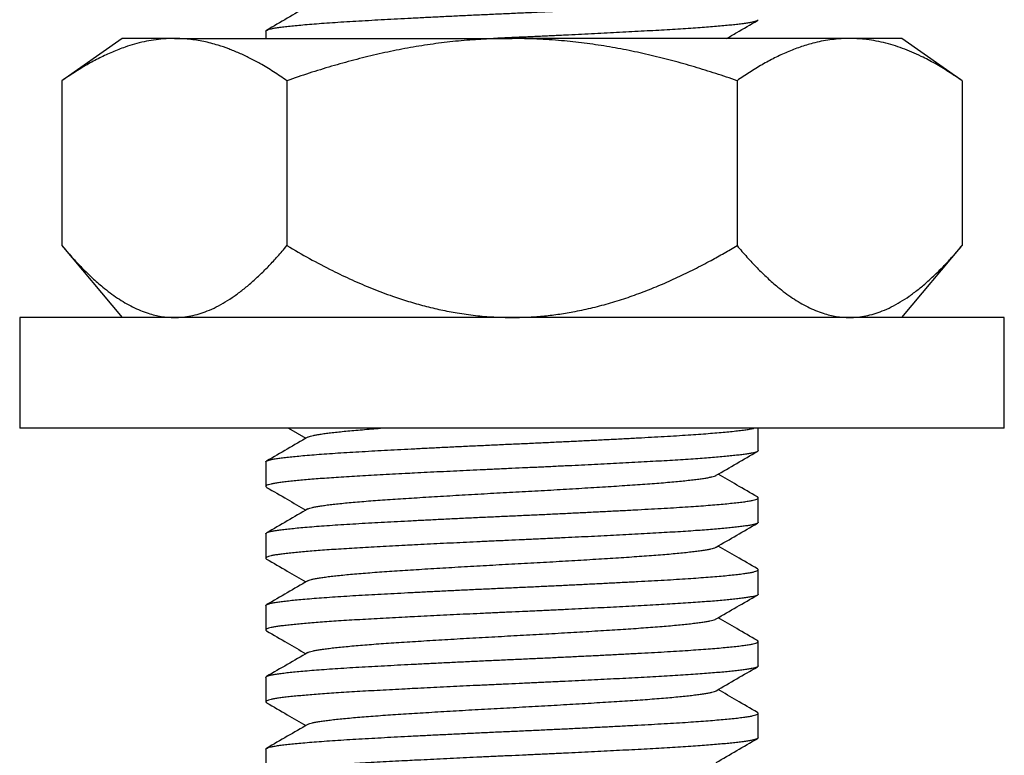
# Model space of a CAD drawing. Units: millimetres. Extents: x 0 to 420, y 0 to 297.
# Drawn here: x 349 to 361, y 218 to 227 of the extents above; entities that cross this region are included whole.
import ezdxf

# ---------------------------------------------------------------- set-up
doc = ezdxf.new("R2010")
doc.units = ezdxf.units.MM

msp = doc.modelspace()

# ---------------------------------------------------------------- linework, layer by layer
at = {"color": 7, "linetype": 'Continuous', "lineweight": 25}
for p, q in [((352.4266, 226.9265), (352.4266, 226.8373)), ((350.6766, 226.8373), (349.9417, 226.3228)), ((351.313, 226.8373), (350.6766, 226.8373)), ((351.313, 226.8373), (355.4266, 226.8373)), ((359.5402, 226.8373), (355.4266, 226.8373)), ((360.1766, 226.8373), (359.5402, 226.8373)), ((360.9114, 226.3228), (360.1766, 226.8373)), ((349.9417, 226.3228), (349.9417, 224.3131)), ((352.6842, 226.3228), (352.6842, 224.3131)), ((358.169, 226.3228), (358.169, 224.3131)), ((360.9114, 226.3228), (360.9114, 224.3131)), ((349.9417, 224.3131), (350.6766, 223.4373)), ((360.1766, 223.4373), (360.9114, 224.3131)), ((349.4266, 223.4373), (349.4266, 222.0873)), ((361.4266, 223.4373), (349.4266, 223.4373)), ((361.4266, 222.0873), (361.4266, 223.4373)), ((361.4266, 222.0873), (349.4266, 222.0873)), ((352.7039, 222.0873), (352.9147, 221.9651)), ((358.4266, 221.8163), (358.4266, 222.0873)), ((352.4266, 221.6765), (352.4266, 221.3788)), ((358.4266, 220.9413), (358.4266, 221.239)), ((352.4266, 220.8015), (352.4266, 220.5038)), ((358.4266, 220.0663), (358.4266, 220.364)), ((352.4266, 219.9265), (352.4266, 219.6288)), ((358.4266, 219.1913), (358.4266, 219.489)), ((352.4266, 219.0515), (352.4266, 218.7538)), ((358.4266, 218.3163), (358.4266, 218.614)), ((352.4266, 218.1765), (352.4266, 217.8788))]:
    msp.add_line(p, q, dxfattribs=at)
for points, knots in [([(352.4266, 226.9265), (352.4266, 226.9265), (352.4244, 226.9296), (352.432, 226.9359), (352.4504, 226.9452), (352.4831, 226.9543), (352.5269, 226.9631), (352.5812, 226.9716), (352.645, 226.9799), (352.7197, 226.9884), (352.8052, 226.9971), (352.903, 227.006), (353.0135, 227.0152), (353.1365, 227.0245), (353.2692, 227.0338), (353.4105, 227.043), (353.5596, 227.0519), (353.713, 227.0605), (353.8704, 227.069), (354.0314, 227.0776), (354.1987, 227.0863), (354.3712, 227.0951), (354.5517, 227.1041), (354.7392, 227.1132), (354.9329, 227.1225), (355.1277, 227.1316), (355.3226, 227.1405), (355.5174, 227.1493), (355.7085, 227.158), (355.896, 227.1668), (356.0788, 227.1755), (356.2596, 227.1843), (356.4375, 227.1931), (356.6147, 227.2021), (356.79, 227.2111), (356.962, 227.2202), (357.1263, 227.2292), (357.2833, 227.2379), (357.4328, 227.2468), (357.572, 227.2558), (357.7004, 227.2647), (357.8179, 227.2735), (357.9262, 227.2823), (358.0246, 227.2911), (358.1145, 227.3), (358.1947, 227.3089), (358.2643, 227.3178), (358.3219, 227.3265), (358.3675, 227.3355), (358.4007, 227.3446), (358.4209, 227.3537), (358.428, 227.3627), (358.4262, 227.3699), (358.4178, 227.3741), (358.4152, 227.3754)], [0, 0, 0, 0, 0.0001566, 0.0206517, 0.0411016, 0.0614622, 0.0816904, 0.1006097, 0.119579, 0.1386915, 0.1579119, 0.1772041, 0.1977019, 0.2181938, 0.2386348, 0.2589811, 0.2791896, 0.299243, 0.3182428, 0.3373791, 0.3566164, 0.3759182, 0.3952472, 0.4157351, 0.4361666, 0.4564978, 0.4766859, 0.4967348, 0.5169119, 0.5360706, 0.5553233, 0.5746334, 0.5939633, 0.6132756, 0.6336968, 0.6540122, 0.6741794, 0.6942296, 0.7144274, 0.7347656, 0.7540324, 0.7733493, 0.7926787, 0.8119832, 0.8312253, 0.8515243, 0.8716698, 0.8917273, 0.9119451, 0.9322982, 0.9527434, 0.9720657, 0.9913932, 1, 1, 1, 1]), ([(352.9384, 227.2289), (352.8548, 227.1804), (352.6875, 227.0834), (352.5202, 226.9864), (352.4365, 226.9379)], [0, 0, 0, 0, 0.4998672, 1, 1, 1, 1]), ([(358.4262, 227.0663), (358.4256, 227.064), (358.4245, 227.059), (358.4112, 227.0513), (358.3883, 227.0433), (358.3548, 227.0352), (358.3118, 227.0272), (358.2593, 227.0195), (358.1973, 227.0116), (358.127, 227.0037), (358.0491, 226.9958), (357.9646, 226.988), (357.8721, 226.9802), (357.7721, 226.9724), (357.6629, 226.9644), (357.5445, 226.9563), (357.4172, 226.9482), (357.284, 226.9403), (357.1451, 226.9325), (357.0002, 226.9247), (356.8521, 226.9168), (356.7017, 226.9089), (356.5498, 226.9011), (356.3941, 226.8933), (356.2355, 226.8855), (356.0713, 226.8775), (355.9022, 226.8694), (355.729, 226.8613), (355.5558, 226.8534), (355.3829, 226.8456), (355.2646, 226.8403), (355.2044, 226.8375), (355.2014, 226.8373)], [0, 0, 0, 0, 0.030246, 0.0638404, 0.0993622, 0.1347141, 0.1698376, 0.2047267, 0.2397963, 0.275106, 0.3085664, 0.3421387, 0.3757718, 0.4094141, 0.4430138, 0.4785456, 0.5139118, 0.5490536, 0.5839486, 0.6189987, 0.6542929, 0.6877427, 0.7213082, 0.7549385, 0.7885819, 0.8221867, 0.8577282, 0.8931082, 0.9282682, 0.963172, 0.9982023, 1, 1, 1, 1]), ([(358.0414, 226.8373), (358.0828, 226.8613), (358.2079, 226.9339), (358.333, 227.0063), (358.4167, 227.0548)], [0, 0, 0, 0, 0.3310297, 1, 1, 1, 1]), ([(351.313, 226.8373), (351.2673, 226.8363), (351.1827, 226.8343), (351.0592, 226.8196), (350.9427, 226.7984), (350.8266, 226.7695), (350.6974, 226.7291), (350.5555, 226.6743), (350.4007, 226.6023), (350.2467, 226.5192), (350.0933, 226.4264), (349.9923, 226.3573), (349.9417, 226.3228)], [0, 0, 0, 0, 0.0976677, 0.1810951, 0.2645677, 0.3480455, 0.4314801, 0.5443622, 0.6572486, 0.771484, 0.8857521, 1, 1, 1, 1]), ([(352.6842, 226.3228), (352.6297, 226.3599), (352.5209, 226.4342), (352.3689, 226.5249), (352.2291, 226.5997), (352.1018, 226.66), (351.9736, 226.7125), (351.8586, 226.7518), (351.7571, 226.7804), (351.669, 226.8009), (351.5805, 226.8171), (351.4915, 226.8287), (351.4023, 226.836), (351.3427, 226.8369), (351.313, 226.8373)], [0, 0, 0, 0, 0.1230505, 0.2460964, 0.3393733, 0.4326922, 0.5260003, 0.6192624, 0.6823612, 0.7454597, 0.8090101, 0.8725602, 0.9362801, 1, 1, 1, 1]), ([(355.4266, 226.8373), (355.3348, 226.8362), (355.1514, 226.8341), (354.8761, 226.8168), (354.6011, 226.7893), (354.3253, 226.7508), (354.0495, 226.702), (353.7737, 226.6433), (353.4996, 226.5755), (353.2264, 226.4991), (352.9543, 226.4154), (352.7742, 226.3537), (352.6842, 226.3228)], [0, 0, 0, 0, 0.0981378, 0.1962764, 0.2950303, 0.3937862, 0.4941953, 0.594607, 0.695456, 0.7963076, 0.8981201, 1, 1, 1, 1]), ([(358.169, 226.3228), (358.0831, 226.3523), (357.9112, 226.4112), (357.6507, 226.4919), (357.388, 226.5663), (357.1221, 226.6332), (356.8533, 226.6921), (356.5812, 226.7421), (356.307, 226.7825), (356.0229, 226.8131), (355.7292, 226.8334), (355.5275, 226.836), (355.4266, 226.8373)], [0, 0, 0, 0, 0.097188, 0.1943743, 0.2918206, 0.3892648, 0.4877491, 0.586231, 0.685207, 0.7841808, 0.891986, 1, 1, 1, 1]), ([(359.5402, 226.8373), (359.4945, 226.8363), (359.4143, 226.8344), (359.2997, 226.8212), (359.1963, 226.8037), (359.0751, 226.7758), (358.9366, 226.7337), (358.7812, 226.6736), (358.6271, 226.6018), (358.4736, 226.519), (358.3207, 226.4265), (358.2196, 226.3574), (358.169, 226.3228)], [0, 0, 0, 0, 0.0976679, 0.1716812, 0.2457115, 0.3197265, 0.432544, 0.5454462, 0.6583715, 0.7712205, 0.8856086, 1, 1, 1, 1]), ([(360.9114, 226.3228), (360.857, 226.3599), (360.7481, 226.4342), (360.5825, 226.5331), (360.4334, 226.6115), (360.3014, 226.6718), (360.187, 226.7173), (360.0714, 226.7564), (359.9546, 226.7883), (359.8369, 226.8128), (359.7285, 226.8279), (359.6295, 226.836), (359.57, 226.8369), (359.5402, 226.8373)], [0, 0, 0, 0, 0.1229912, 0.2463115, 0.3696265, 0.4528361, 0.5360605, 0.6192656, 0.7036909, 0.7881376, 0.8725595, 0.9362798, 1, 1, 1, 1]), ([(349.9417, 224.3131), (349.9818, 224.2662), (350.062, 224.1724), (350.1852, 224.0413), (350.3108, 223.9185), (350.4255, 223.8179), (350.5282, 223.7372), (350.6183, 223.6733), (350.7099, 223.6157), (350.8029, 223.5651), (350.8972, 223.522), (350.987, 223.4891), (351.0719, 223.4653), (351.1519, 223.4493), (351.2323, 223.4392), (351.2861, 223.438), (351.313, 223.4373)], [0, 0, 0, 0, 0.0955941, 0.1911842, 0.2872641, 0.3833378, 0.4488921, 0.5144632, 0.580011, 0.6464141, 0.7128437, 0.7792397, 0.8342588, 0.8892772, 0.9446387, 1, 1, 1, 1]), ([(351.313, 223.4373), (351.3464, 223.4383), (351.4133, 223.4403), (351.5134, 223.4561), (351.613, 223.4807), (351.7163, 223.5166), (351.8231, 223.5646), (351.9329, 223.6253), (352.0413, 223.6959), (352.1491, 223.7763), (352.2561, 223.8658), (352.3624, 223.9639), (352.467, 224.069), (352.5745, 224.1847), (352.6462, 224.2686), (352.6842, 224.3131)], [0, 0, 0, 0, 0.0687988, 0.1376807, 0.20657, 0.2753788, 0.3535111, 0.4317286, 0.5099677, 0.5881296, 0.6684176, 0.7487528, 0.8291034, 0.9094125, 1, 1, 1, 1]), ([(352.6842, 224.3131), (352.7751, 224.26), (352.9571, 224.1539), (353.2224, 224.0151), (353.4775, 223.8934), (353.722, 223.7887), (353.9515, 223.7022), (354.1648, 223.6322), (354.3608, 223.5766), (354.559, 223.5294), (354.7655, 223.49), (354.9804, 223.4604), (355.2031, 223.441), (355.3521, 223.4385), (355.4266, 223.4373)], [0, 0, 0, 0, 0.1084038, 0.216801, 0.3080435, 0.3993173, 0.4905399, 0.5603889, 0.6303, 0.7001972, 0.7700273, 0.8466688, 0.9233647, 1, 1, 1, 1]), ([(355.4266, 223.4373), (355.4887, 223.4382), (355.6131, 223.4399), (355.7993, 223.4535), (355.9847, 223.4749), (356.1807, 223.5066), (356.3867, 223.55), (356.602, 223.6064), (356.8146, 223.6724), (357.026, 223.7481), (357.2362, 223.8327), (357.445, 223.9258), (357.6507, 224.0258), (357.8394, 224.1249), (358.0121, 224.2207), (358.1167, 224.2823), (358.169, 224.3131)], [0, 0, 0, 0, 0.0639684, 0.1280041, 0.192045, 0.2560206, 0.332304, 0.4086698, 0.4850553, 0.5613658, 0.6397624, 0.718206, 0.7966646, 0.8750815, 0.9375404, 1, 1, 1, 1]), ([(358.169, 224.3131), (358.2091, 224.2662), (358.2892, 224.1724), (358.4125, 224.0413), (358.5381, 223.9185), (358.6528, 223.8179), (358.7555, 223.7372), (358.8455, 223.6733), (358.9371, 223.6157), (359.0301, 223.5651), (359.1245, 223.522), (359.2143, 223.4891), (359.2992, 223.4653), (359.3791, 223.4493), (359.4595, 223.4392), (359.5133, 223.438), (359.5402, 223.4373)], [0, 0, 0, 0, 0.0955941, 0.1911842, 0.2872641, 0.3833378, 0.4488921, 0.5144632, 0.580011, 0.6464141, 0.7128437, 0.7792397, 0.8342588, 0.8892772, 0.9446387, 1, 1, 1, 1]), ([(359.5402, 223.4373), (359.5735, 223.4383), (359.64, 223.4402), (359.74, 223.4558), (359.8397, 223.4805), (359.9432, 223.5165), (360.0499, 223.5643), (360.1596, 223.6249), (360.2681, 223.6955), (360.3761, 223.7761), (360.4831, 223.8656), (360.5894, 223.9636), (360.694, 224.0688), (360.8017, 224.1846), (360.8734, 224.2686), (360.9114, 224.3131)], [0, 0, 0, 0, 0.0685119, 0.1370246, 0.206202, 0.2753813, 0.3532309, 0.4310844, 0.5096065, 0.5881323, 0.6682666, 0.7484042, 0.8289074, 0.909413, 1, 1, 1, 1]), ([(352.4266, 221.6765), (352.4266, 221.6765), (352.4244, 221.6796), (352.432, 221.6859), (352.4504, 221.6952), (352.4831, 221.7043), (352.5269, 221.7131), (352.5812, 221.7216), (352.645, 221.7299), (352.7197, 221.7384), (352.8052, 221.7471), (352.903, 221.756), (353.0135, 221.7652), (353.1365, 221.7745), (353.2692, 221.7838), (353.4105, 221.793), (353.5596, 221.8019), (353.713, 221.8105), (353.8704, 221.819), (354.0314, 221.8276), (354.1987, 221.8363), (354.3712, 221.8451), (354.5517, 221.8541), (354.7392, 221.8632), (354.9329, 221.8725), (355.1277, 221.8816), (355.3226, 221.8905), (355.5174, 221.8993), (355.7085, 221.908), (355.896, 221.9168), (356.0788, 221.9255), (356.2596, 221.9343), (356.4375, 221.9431), (356.6147, 221.9521), (356.79, 221.9611), (356.962, 221.9702), (357.1263, 221.9792), (357.2833, 221.9879), (357.4328, 221.9968), (357.572, 222.0058), (357.7004, 222.0147), (357.8179, 222.0235), (357.9262, 222.0323), (358.0246, 222.0411), (358.1145, 222.05), (358.1947, 222.0589), (358.2645, 222.0678), (358.3212, 222.0765), (358.3569, 222.0831), (358.3698, 222.0867), (358.372, 222.0873)], [0, 0, 0, 0, 0.0001709, 0.0225446, 0.0448689, 0.0670957, 0.089178, 0.1098314, 0.1305394, 0.1514037, 0.1723858, 0.1934463, 0.2158229, 0.238193, 0.2605077, 0.2827188, 0.3047796, 0.326671, 0.3474124, 0.3683026, 0.3893032, 0.4103741, 0.4314748, 0.4538406, 0.4761448, 0.4983395, 0.520378, 0.5422646, 0.564291, 0.5852058, 0.6062232, 0.6273031, 0.6484048, 0.6694872, 0.6917802, 0.7139577, 0.7359733, 0.7578613, 0.7799104, 0.8021128, 0.8231456, 0.844233, 0.8653341, 0.886408, 0.9074138, 0.9295733, 0.9515653, 0.9734613, 0.9955322, 1, 1, 1, 1]), ([(352.9396, 221.9789), (352.942, 221.9804), (352.9489, 221.9848), (352.971, 221.9921), (353.0049, 222.0007), (353.0484, 222.009), (353.1009, 222.0174), (353.1626, 222.026), (353.2334, 222.0348), (353.3132, 222.0436), (353.4015, 222.0525), (353.4977, 222.0614), (353.6015, 222.0703), (353.7104, 222.0789), (353.7879, 222.0846), (353.8259, 222.0873)], [0, 0, 0, 0, 0.04088605, 0.12118266, 0.20099703, 0.28018052, 0.35939254, 0.43922975, 0.51954293, 0.6001773, 0.6809743, 0.7617734, 0.84241407, 0.92273765, 1, 1, 1, 1]), ([(352.9384, 221.9789), (352.8548, 221.9304), (352.6875, 221.8334), (352.5202, 221.7364), (352.4365, 221.6879)], [0, 0, 0, 0, 0.4998672, 1, 1, 1, 1]), ([(358.4262, 221.8163), (358.4256, 221.814), (358.4245, 221.809), (358.4112, 221.8013), (358.3883, 221.7933), (358.3548, 221.7852), (358.3118, 221.7772), (358.2593, 221.7695), (358.1973, 221.7616), (358.127, 221.7537), (358.0491, 221.7458), (357.9646, 221.738), (357.8721, 221.7302), (357.7721, 221.7224), (357.6629, 221.7144), (357.5445, 221.7063), (357.4172, 221.6982), (357.284, 221.6903), (357.1451, 221.6825), (357.0002, 221.6747), (356.8521, 221.6668), (356.7017, 221.6589), (356.5498, 221.6511), (356.3941, 221.6433), (356.2355, 221.6355), (356.0713, 221.6275), (355.9022, 221.6194), (355.729, 221.6113), (355.5558, 221.6034), (355.3828, 221.5956), (355.2097, 221.5877), (355.0397, 221.5798), (354.8734, 221.572), (354.7115, 221.5642), (354.5514, 221.5564), (354.3939, 221.5486), (354.2518, 221.5414), (354.1099, 221.534), (353.969, 221.5267), (353.8194, 221.5186), (353.6759, 221.5108), (353.5383, 221.503), (353.4064, 221.495), (353.283, 221.4871), (353.1683, 221.4791), (353.0625, 221.4713), (352.9638, 221.4635), (352.8727, 221.4557), (352.7879, 221.4477), (352.7103, 221.4397), (352.6409, 221.4317), (352.581, 221.4239), (352.5307, 221.4161), (352.4898, 221.4081), (352.4592, 221.4002), (352.4386, 221.3922), (352.4273, 221.3844), (352.4259, 221.3766), (352.4294, 221.3709), (352.4361, 221.3678), (352.4372, 221.3673)], [0, 0, 0, 0, 0.0154467, 0.0326033, 0.0507444, 0.0687986, 0.0867363, 0.1045542, 0.1224643, 0.140497, 0.1575852, 0.1747306, 0.1919071, 0.2090882, 0.2262477, 0.2443938, 0.2624553, 0.2804023, 0.2982232, 0.3161234, 0.3341482, 0.351231, 0.3683729, 0.3855479, 0.4027297, 0.4198917, 0.4380428, 0.4561114, 0.4740677, 0.4918931, 0.5097831, 0.5277999, 0.5448771, 0.5620154, 0.5791889, 0.596371, 0.6135355, 0.6266461, 0.6447471, 0.6627461, 0.6806138, 0.6984542, 0.7164299, 0.7345133, 0.7516354, 0.7688007, 0.785983, 0.8031558, 0.8202928, 0.8383999, 0.8564073, 0.8742854, 0.892118, 0.9100847, 0.9281614, 0.9452791, 0.962442, 0.9796239, 0.9967984, 1, 1, 1, 1]), ([(357.9147, 221.5139), (357.9984, 221.5624), (358.1656, 221.6594), (358.333, 221.7563), (358.4167, 221.8048)], [0, 0, 0, 0, 0.4998672, 1, 1, 1, 1]), ([(358.4167, 221.2504), (358.333, 221.2989), (358.1736, 221.3913), (358.0142, 221.4837), (357.9385, 221.5276)], [0, 0, 0, 0, 0.5249455, 1, 1, 1, 1]), ([(352.9391, 221.1039), (352.9398, 221.1044), (352.9443, 221.1079), (352.962, 221.1143), (352.9926, 221.1229), (353.0333, 221.1313), (353.0828, 221.1397), (353.1414, 221.1482), (353.2093, 221.1569), (353.2862, 221.1657), (353.3718, 221.1746), (353.4655, 221.1835), (353.5668, 221.1924), (353.6752, 221.2012), (353.7897, 221.2098), (353.9099, 221.2183), (354.0357, 221.2266), (354.1671, 221.2351), (354.3043, 221.2438), (354.4465, 221.2526), (354.5929, 221.2615), (354.7428, 221.2704), (354.8952, 221.2793), (355.0492, 221.2881), (355.2039, 221.2967), (355.3585, 221.3052), (355.513, 221.3135), (355.6677, 221.322), (355.8223, 221.3307), (355.9762, 221.3395), (356.1283, 221.3484), (356.2778, 221.3573), (356.4238, 221.3662), (356.5655, 221.375), (356.702, 221.3837), (356.8327, 221.3922), (356.9578, 221.4005), (357.0773, 221.409), (357.1912, 221.4176), (357.2987, 221.4264), (357.3992, 221.4353), (357.492, 221.4442), (357.5765, 221.4531), (357.6524, 221.4619), (357.7192, 221.4706), (357.7768, 221.4791), (357.8251, 221.4874), (357.8647, 221.4959), (357.8941, 221.5045), (357.9105, 221.5106), (357.9142, 221.5137), (357.9145, 221.5139)], [0, 0, 0, 0, 0.0038559, 0.0251036, 0.0462371, 0.0672165, 0.0881017, 0.1091456, 0.1303283, 0.1516093, 0.172947, 0.1942992, 0.2156233, 0.2368773, 0.2580197, 0.2790107, 0.299892, 0.3209251, 0.3420996, 0.3633753, 0.3847106, 0.4060631, 0.4273904, 0.4486504, 0.4698017, 0.4908041, 0.511683, 0.5327052, 0.5538715, 0.5751416, 0.5964742, 0.6178269, 0.6391572, 0.6604231, 0.6815829, 0.7025966, 0.7234749, 0.7444859, 0.7656437, 0.7869082, 0.8082379, 0.8295906, 0.8509238, 0.8721953, 0.8933635, 0.9143883, 0.9352676, 0.9562673, 0.9774165, 0.9986751, 1, 1, 1, 1]), ([(352.4365, 221.3673), (352.5202, 221.3188), (352.6796, 221.2265), (352.839, 221.134), (352.9147, 221.0901)], [0, 0, 0, 0, 0.5249455, 1, 1, 1, 1]), ([(352.4266, 220.8015), (352.4266, 220.8015), (352.4244, 220.8046), (352.432, 220.8109), (352.4504, 220.8202), (352.4831, 220.8293), (352.5269, 220.8381), (352.5812, 220.8466), (352.645, 220.8549), (352.7197, 220.8634), (352.8052, 220.8721), (352.903, 220.881), (353.0135, 220.8902), (353.1365, 220.8995), (353.2692, 220.9088), (353.4105, 220.918), (353.5596, 220.9269), (353.713, 220.9355), (353.8704, 220.944), (354.0314, 220.9526), (354.1987, 220.9613), (354.3712, 220.9701), (354.5517, 220.9791), (354.7392, 220.9882), (354.9329, 220.9975), (355.1277, 221.0066), (355.3226, 221.0155), (355.5174, 221.0243), (355.7085, 221.033), (355.896, 221.0418), (356.0788, 221.0505), (356.2596, 221.0593), (356.4375, 221.0681), (356.6147, 221.0771), (356.79, 221.0861), (356.962, 221.0952), (357.1263, 221.1042), (357.2833, 221.1129), (357.4328, 221.1218), (357.572, 221.1308), (357.7004, 221.1397), (357.8179, 221.1485), (357.9262, 221.1573), (358.0246, 221.1661), (358.1145, 221.175), (358.1947, 221.1839), (358.2643, 221.1928), (358.3219, 221.2015), (358.3675, 221.2105), (358.4007, 221.2196), (358.4209, 221.2287), (358.428, 221.2377), (358.4262, 221.2449), (358.4178, 221.2491), (358.4152, 221.2504)], [0, 0, 0, 0, 0.0001566, 0.0206517, 0.0411016, 0.0614622, 0.0816904, 0.1006097, 0.119579, 0.1386915, 0.1579119, 0.1772041, 0.1977019, 0.2181938, 0.2386348, 0.2589811, 0.2791896, 0.299243, 0.3182428, 0.3373791, 0.3566164, 0.3759182, 0.3952472, 0.4157351, 0.4361666, 0.4564978, 0.4766859, 0.4967348, 0.5169119, 0.5360706, 0.5553233, 0.5746334, 0.5939633, 0.6132756, 0.6336968, 0.6540122, 0.6741794, 0.6942296, 0.7144274, 0.7347656, 0.7540324, 0.7733493, 0.7926787, 0.8119832, 0.8312253, 0.8515243, 0.8716698, 0.8917273, 0.9119451, 0.9322982, 0.9527434, 0.9720657, 0.9913932, 1, 1, 1, 1]), ([(352.9384, 221.1039), (352.8548, 221.0554), (352.6875, 220.9584), (352.5202, 220.8614), (352.4365, 220.8129)], [0, 0, 0, 0, 0.4998672, 1, 1, 1, 1]), ([(358.4262, 220.9413), (358.4256, 220.939), (358.4245, 220.934), (358.4112, 220.9263), (358.3883, 220.9183), (358.3548, 220.9102), (358.3118, 220.9022), (358.2593, 220.8945), (358.1973, 220.8866), (358.127, 220.8787), (358.0491, 220.8708), (357.9646, 220.863), (357.8721, 220.8552), (357.7721, 220.8474), (357.6629, 220.8394), (357.5445, 220.8313), (357.4172, 220.8232), (357.284, 220.8153), (357.1451, 220.8075), (357.0002, 220.7997), (356.8521, 220.7918), (356.7017, 220.7839), (356.5498, 220.7761), (356.3941, 220.7683), (356.2355, 220.7605), (356.0713, 220.7525), (355.9022, 220.7444), (355.729, 220.7363), (355.5558, 220.7284), (355.3828, 220.7206), (355.2097, 220.7127), (355.0397, 220.7048), (354.8734, 220.697), (354.7115, 220.6892), (354.5514, 220.6814), (354.3939, 220.6736), (354.2518, 220.6664), (354.1099, 220.659), (353.969, 220.6517), (353.8194, 220.6436), (353.6759, 220.6358), (353.5383, 220.628), (353.4064, 220.62), (353.283, 220.6121), (353.1683, 220.6041), (353.0625, 220.5963), (352.9638, 220.5885), (352.8727, 220.5807), (352.7879, 220.5727), (352.7103, 220.5647), (352.6409, 220.5567), (352.581, 220.5489), (352.5307, 220.5411), (352.4898, 220.5331), (352.4592, 220.5252), (352.4386, 220.5172), (352.4273, 220.5094), (352.4259, 220.5016), (352.4294, 220.4959), (352.4361, 220.4928), (352.4372, 220.4923)], [0, 0, 0, 0, 0.0154467, 0.0326033, 0.0507444, 0.0687986, 0.0867363, 0.1045542, 0.1224643, 0.140497, 0.1575852, 0.1747306, 0.1919071, 0.2090882, 0.2262477, 0.2443938, 0.2624553, 0.2804023, 0.2982232, 0.3161234, 0.3341482, 0.351231, 0.3683729, 0.3855479, 0.4027297, 0.4198917, 0.4380428, 0.4561114, 0.4740677, 0.4918931, 0.5097831, 0.5277999, 0.5448771, 0.5620154, 0.5791889, 0.596371, 0.6135355, 0.6266461, 0.6447471, 0.6627461, 0.6806138, 0.6984542, 0.7164299, 0.7345133, 0.7516354, 0.7688007, 0.785983, 0.8031558, 0.8202928, 0.8383999, 0.8564073, 0.8742854, 0.892118, 0.9100847, 0.9281614, 0.9452791, 0.962442, 0.9796239, 0.9967984, 1, 1, 1, 1]), ([(357.9147, 220.6389), (357.9984, 220.6874), (358.1656, 220.7844), (358.333, 220.8813), (358.4167, 220.9298)], [0, 0, 0, 0, 0.4998672, 1, 1, 1, 1]), ([(352.939, 220.2289), (352.9438, 220.2314), (352.9541, 220.2368), (352.9817, 220.2451), (353.019, 220.2536), (353.0656, 220.2619), (353.1213, 220.2704), (353.1862, 220.279), (353.2601, 220.2878), (353.3429, 220.2967), (353.434, 220.3056), (353.533, 220.3145), (353.6391, 220.3233), (353.7517, 220.332), (353.8701, 220.3405), (353.994, 220.3489), (354.1236, 220.3573), (354.2589, 220.366), (354.3995, 220.3747), (354.5447, 220.3836), (354.6935, 220.3925), (354.8452, 220.4014), (354.9988, 220.4102), (355.1533, 220.4189), (355.308, 220.4275), (355.4626, 220.4358), (355.6172, 220.4442), (355.7719, 220.4529), (355.9261, 220.4616), (356.0789, 220.4705), (356.2294, 220.4794), (356.3766, 220.4883), (356.5198, 220.4971), (356.658, 220.5058), (356.7907, 220.5144), (356.9176, 220.5227), (357.0389, 220.5312), (357.1547, 220.5398), (357.2644, 220.5485), (357.3672, 220.5574), (357.4626, 220.5663), (357.5499, 220.5752), (357.6286, 220.584), (357.6984, 220.5928), (357.759, 220.6013), (357.8103, 220.6097), (357.8528, 220.6181), (357.8855, 220.6267), (357.9059, 220.6336), (357.9119, 220.6377), (357.9136, 220.6389)], [0, 0, 0, 0, 0.0181878, 0.0393629, 0.0603967, 0.0812781, 0.1022679, 0.1234095, 0.1446628, 0.1659865, 0.1873384, 0.2086762, 0.2299575, 0.2511406, 0.2721852, 0.2930707, 0.3140489, 0.3351815, 0.3564286, 0.3777488, 0.3991002, 0.4204403, 0.4417267, 0.4629177, 0.4839729, 0.5048642, 0.5258306, 0.5469541, 0.5681947, 0.5895113, 0.610862, 0.6322041, 0.6534954, 0.6746942, 0.6957597, 0.7166585, 0.7376131, 0.7587271, 0.7799611, 0.801274, 0.8226236, 0.8439677, 0.8652638, 0.8864701, 0.9075458, 0.9284538, 0.9493962, 0.9705008, 0.991728, 1, 1, 1, 1]), ([(358.4167, 220.3754), (358.333, 220.4239), (358.1736, 220.5163), (358.0142, 220.6087), (357.9385, 220.6526)], [0, 0, 0, 0, 0.5249455, 1, 1, 1, 1]), ([(352.4365, 220.4923), (352.5202, 220.4438), (352.6796, 220.3515), (352.839, 220.259), (352.9147, 220.2151)], [0, 0, 0, 0, 0.5249455, 1, 1, 1, 1]), ([(352.4266, 219.9265), (352.4266, 219.9265), (352.4244, 219.9296), (352.432, 219.9359), (352.4504, 219.9452), (352.4831, 219.9543), (352.5269, 219.9631), (352.5812, 219.9716), (352.645, 219.9799), (352.7197, 219.9884), (352.8052, 219.9971), (352.903, 220.006), (353.0135, 220.0152), (353.1365, 220.0245), (353.2692, 220.0338), (353.4105, 220.043), (353.5596, 220.0519), (353.713, 220.0605), (353.8704, 220.069), (354.0314, 220.0776), (354.1987, 220.0863), (354.3712, 220.0951), (354.5517, 220.1041), (354.7392, 220.1132), (354.9329, 220.1225), (355.1277, 220.1316), (355.3226, 220.1405), (355.5174, 220.1493), (355.7085, 220.158), (355.896, 220.1668), (356.0788, 220.1755), (356.2596, 220.1843), (356.4375, 220.1931), (356.6147, 220.2021), (356.79, 220.2111), (356.962, 220.2202), (357.1263, 220.2292), (357.2833, 220.2379), (357.4328, 220.2468), (357.572, 220.2558), (357.7004, 220.2647), (357.8179, 220.2735), (357.9262, 220.2823), (358.0246, 220.2911), (358.1145, 220.3), (358.1947, 220.3089), (358.2643, 220.3178), (358.3219, 220.3265), (358.3675, 220.3355), (358.4007, 220.3446), (358.4209, 220.3537), (358.428, 220.3627), (358.4262, 220.3699), (358.4178, 220.3741), (358.4152, 220.3754)], [0, 0, 0, 0, 0.0001566, 0.0206517, 0.0411016, 0.0614622, 0.0816904, 0.1006097, 0.119579, 0.1386915, 0.1579119, 0.1772041, 0.1977019, 0.2181938, 0.2386348, 0.2589811, 0.2791896, 0.299243, 0.3182428, 0.3373791, 0.3566164, 0.3759182, 0.3952472, 0.4157351, 0.4361666, 0.4564978, 0.4766859, 0.4967348, 0.5169119, 0.5360706, 0.5553233, 0.5746334, 0.5939633, 0.6132756, 0.6336968, 0.6540122, 0.6741794, 0.6942296, 0.7144274, 0.7347656, 0.7540324, 0.7733493, 0.7926787, 0.8119832, 0.8312253, 0.8515243, 0.8716698, 0.8917273, 0.9119451, 0.9322982, 0.9527434, 0.9720657, 0.9913932, 1, 1, 1, 1]), ([(352.9384, 220.2289), (352.8548, 220.1804), (352.6875, 220.0834), (352.5202, 219.9864), (352.4365, 219.9379)], [0, 0, 0, 0, 0.4998672, 1, 1, 1, 1]), ([(358.4262, 220.0663), (358.4256, 220.064), (358.4245, 220.059), (358.4112, 220.0513), (358.3883, 220.0433), (358.3548, 220.0352), (358.3118, 220.0272), (358.2593, 220.0195), (358.1973, 220.0116), (358.127, 220.0037), (358.0491, 219.9958), (357.9646, 219.988), (357.8721, 219.9802), (357.7721, 219.9724), (357.6629, 219.9644), (357.5445, 219.9563), (357.4172, 219.9482), (357.284, 219.9403), (357.1451, 219.9325), (357.0002, 219.9247), (356.8521, 219.9168), (356.7017, 219.9089), (356.5498, 219.9011), (356.3941, 219.8933), (356.2355, 219.8855), (356.0713, 219.8775), (355.9022, 219.8694), (355.729, 219.8613), (355.5558, 219.8534), (355.3828, 219.8456), (355.2097, 219.8377), (355.0397, 219.8298), (354.8734, 219.822), (354.7115, 219.8142), (354.5514, 219.8064), (354.3939, 219.7986), (354.2518, 219.7914), (354.1099, 219.784), (353.969, 219.7767), (353.8194, 219.7686), (353.6759, 219.7608), (353.5383, 219.753), (353.4064, 219.745), (353.283, 219.7371), (353.1683, 219.7291), (353.0625, 219.7213), (352.9638, 219.7135), (352.8727, 219.7057), (352.7879, 219.6977), (352.7103, 219.6897), (352.6409, 219.6817), (352.581, 219.6739), (352.5307, 219.6661), (352.4898, 219.6581), (352.4592, 219.6502), (352.4386, 219.6422), (352.4273, 219.6344), (352.4259, 219.6266), (352.4294, 219.6209), (352.4361, 219.6178), (352.4372, 219.6173)], [0, 0, 0, 0, 0.0154467, 0.0326033, 0.0507444, 0.0687986, 0.0867363, 0.1045542, 0.1224643, 0.140497, 0.1575852, 0.1747306, 0.1919071, 0.2090882, 0.2262477, 0.2443938, 0.2624553, 0.2804023, 0.2982232, 0.3161234, 0.3341482, 0.351231, 0.3683729, 0.3855479, 0.4027297, 0.4198917, 0.4380428, 0.4561114, 0.4740677, 0.4918931, 0.5097831, 0.5277999, 0.5448771, 0.5620154, 0.5791889, 0.596371, 0.6135355, 0.6266461, 0.6447471, 0.6627461, 0.6806138, 0.6984542, 0.7164299, 0.7345133, 0.7516354, 0.7688007, 0.785983, 0.8031558, 0.8202928, 0.8383999, 0.8564073, 0.8742854, 0.892118, 0.9100847, 0.9281614, 0.9452791, 0.962442, 0.9796239, 0.9967984, 1, 1, 1, 1]), ([(357.9147, 219.7639), (357.9984, 219.8124), (358.1656, 219.9094), (358.333, 220.0063), (358.4167, 220.0548)], [0, 0, 0, 0, 0.4998672, 1, 1, 1, 1]), ([(352.9396, 219.3539), (352.9421, 219.3554), (352.9492, 219.3599), (352.9716, 219.3673), (353.0057, 219.3759), (353.0494, 219.3842), (353.1021, 219.3926), (353.164, 219.4012), (353.235, 219.4099), (353.315, 219.4188), (353.4034, 219.4277), (353.4998, 219.4366), (353.6037, 219.4454), (353.7143, 219.4542), (353.8308, 219.4628), (353.9529, 219.4712), (354.0806, 219.4795), (354.2141, 219.4881), (354.3531, 219.4969), (354.4969, 219.5057), (354.6446, 219.5146), (354.7954, 219.5235), (354.9485, 219.5324), (355.1028, 219.5411), (355.2576, 219.5497), (355.4121, 219.5581), (355.5667, 219.5665), (355.7214, 219.575), (355.8759, 219.5838), (356.0293, 219.5926), (356.1806, 219.6015), (356.329, 219.6104), (356.4735, 219.6193), (356.6135, 219.628), (356.748, 219.6366), (356.8768, 219.6451), (357, 219.6534), (357.1175, 219.662), (357.2293, 219.6707), (357.3344, 219.6795), (357.4323, 219.6884), (357.5223, 219.6973), (357.6039, 219.7062), (357.6766, 219.7149), (357.7402, 219.7236), (357.7946, 219.732), (357.8399, 219.7403), (357.8759, 219.7489), (357.9012, 219.7567), (357.91, 219.7618), (357.9138, 219.7639)], [0, 0, 0, 0, 0.0112439, 0.0324564, 0.0535408, 0.0744579, 0.0953899, 0.1164864, 0.1377077, 0.1590131, 0.1803606, 0.2017077, 0.2230121, 0.2442319, 0.2653261, 0.2862553, 0.3071751, 0.3282617, 0.3494759, 0.3707769, 0.3921229, 0.4134714, 0.43478, 0.4560067, 0.4771107, 0.4980522, 0.518961, 0.5400376, 0.5612445, 0.5825409, 0.6038852, 0.6252348, 0.6465474, 0.667781, 0.6888945, 0.7098482, 0.7307477, 0.751814, 0.7730134, 0.7943052, 0.8156475, 0.8369981, 0.8583146, 0.8795548, 0.9006776, 0.9216433, 0.9425351, 0.9635911, 0.9847828, 1, 1, 1, 1]), ([(358.4167, 219.5004), (358.333, 219.5489), (358.1736, 219.6413), (358.0142, 219.7337), (357.9385, 219.7776)], [0, 0, 0, 0, 0.5249455, 1, 1, 1, 1]), ([(352.4365, 219.6173), (352.5202, 219.5688), (352.6796, 219.4765), (352.839, 219.384), (352.9147, 219.3401)], [0, 0, 0, 0, 0.5249455, 1, 1, 1, 1]), ([(352.4266, 219.0515), (352.4266, 219.0515), (352.4244, 219.0546), (352.432, 219.0609), (352.4504, 219.0702), (352.4831, 219.0793), (352.5269, 219.0881), (352.5812, 219.0966), (352.645, 219.1049), (352.7197, 219.1134), (352.8052, 219.1221), (352.903, 219.131), (353.0135, 219.1402), (353.1365, 219.1495), (353.2692, 219.1588), (353.4105, 219.168), (353.5596, 219.1769), (353.713, 219.1855), (353.8704, 219.194), (354.0314, 219.2026), (354.1987, 219.2113), (354.3712, 219.2201), (354.5517, 219.2291), (354.7392, 219.2382), (354.9329, 219.2475), (355.1277, 219.2566), (355.3226, 219.2655), (355.5174, 219.2743), (355.7085, 219.283), (355.896, 219.2918), (356.0788, 219.3005), (356.2596, 219.3093), (356.4375, 219.3181), (356.6147, 219.3271), (356.79, 219.3361), (356.962, 219.3452), (357.1263, 219.3542), (357.2833, 219.3629), (357.4328, 219.3718), (357.572, 219.3808), (357.7004, 219.3897), (357.8179, 219.3985), (357.9262, 219.4073), (358.0246, 219.4161), (358.1145, 219.425), (358.1947, 219.4339), (358.2643, 219.4428), (358.3219, 219.4515), (358.3675, 219.4605), (358.4007, 219.4696), (358.4209, 219.4787), (358.428, 219.4877), (358.4262, 219.4949), (358.4178, 219.4991), (358.4152, 219.5004)], [0, 0, 0, 0, 0.00015659, 0.02065166, 0.0411016, 0.0614622, 0.08169043, 0.10060973, 0.11957902, 0.13869146, 0.15791194, 0.17720409, 0.19770194, 0.21819378, 0.23863485, 0.25898108, 0.2791896, 0.29924301, 0.31824284, 0.3373791, 0.3566164, 0.3759182, 0.39524722, 0.41573511, 0.43616661, 0.45649778, 0.47668594, 0.49673481, 0.51691185, 0.53607058, 0.55532333, 0.57463337, 0.59396332, 0.61327556, 0.63369679, 0.65401221, 0.67417937, 0.69422962, 0.71442737, 0.73476564, 0.75403244, 0.7733493, 0.79267875, 0.81198318, 0.83122529, 0.85152429, 0.87166978, 0.89172733, 0.91194513, 0.93229815, 0.95274345, 0.9720657, 0.99139323, 1, 1, 1, 1]), ([(352.9384, 219.3539), (352.8548, 219.3054), (352.6875, 219.2084), (352.5202, 219.1114), (352.4365, 219.0629)], [0, 0, 0, 0, 0.4998672, 1, 1, 1, 1]), ([(358.4262, 219.1913), (358.4256, 219.189), (358.4245, 219.184), (358.4112, 219.1763), (358.3883, 219.1683), (358.3548, 219.1602), (358.3118, 219.1522), (358.2593, 219.1445), (358.1973, 219.1366), (358.127, 219.1287), (358.0491, 219.1208), (357.9646, 219.113), (357.8721, 219.1052), (357.7721, 219.0974), (357.6629, 219.0894), (357.5445, 219.0813), (357.4172, 219.0732), (357.284, 219.0653), (357.1451, 219.0575), (357.0002, 219.0497), (356.8521, 219.0418), (356.7017, 219.0339), (356.5498, 219.0261), (356.3941, 219.0183), (356.2355, 219.0105), (356.0713, 219.0025), (355.9022, 218.9944), (355.729, 218.9863), (355.5558, 218.9784), (355.3828, 218.9706), (355.2097, 218.9627), (355.0397, 218.9548), (354.8734, 218.947), (354.7115, 218.9392), (354.5514, 218.9314), (354.3939, 218.9236), (354.2518, 218.9164), (354.1099, 218.909), (353.969, 218.9017), (353.8194, 218.8936), (353.6759, 218.8858), (353.5383, 218.878), (353.4064, 218.87), (353.283, 218.8621), (353.1683, 218.8541), (353.0625, 218.8463), (352.9638, 218.8385), (352.8727, 218.8307), (352.7879, 218.8227), (352.7103, 218.8147), (352.6409, 218.8067), (352.581, 218.7989), (352.5307, 218.7911), (352.4898, 218.7831), (352.4592, 218.7752), (352.4386, 218.7672), (352.4273, 218.7594), (352.4259, 218.7516), (352.4294, 218.7459), (352.4361, 218.7428), (352.4372, 218.7423)], [0, 0, 0, 0, 0.0154467, 0.0326033, 0.0507444, 0.0687986, 0.0867363, 0.1045542, 0.1224643, 0.140497, 0.1575852, 0.1747306, 0.1919071, 0.2090882, 0.2262477, 0.2443938, 0.2624553, 0.2804023, 0.2982232, 0.3161234, 0.3341482, 0.351231, 0.3683729, 0.3855479, 0.4027297, 0.4198917, 0.4380428, 0.4561114, 0.4740677, 0.4918931, 0.5097831, 0.5277999, 0.5448771, 0.5620154, 0.5791889, 0.596371, 0.6135355, 0.6266461, 0.6447471, 0.6627461, 0.6806138, 0.6984542, 0.7164299, 0.7345133, 0.7516354, 0.7688007, 0.785983, 0.8031558, 0.8202928, 0.8383999, 0.8564073, 0.8742854, 0.892118, 0.9100847, 0.9281614, 0.9452791, 0.962442, 0.9796239, 0.9967984, 1, 1, 1, 1]), ([(357.9147, 218.8889), (357.9984, 218.9374), (358.1656, 219.0344), (358.333, 219.1313), (358.4167, 219.1798)], [0, 0, 0, 0, 0.4998672, 1, 1, 1, 1]), ([(352.9392, 218.4789), (352.94, 218.4795), (352.9446, 218.483), (352.9626, 218.4894), (352.9934, 218.4981), (353.0342, 218.5065), (353.0839, 218.5148), (353.1427, 218.5234), (353.2108, 218.5321), (353.2879, 218.5409), (353.3736, 218.5498), (353.4675, 218.5587), (353.569, 218.5676), (353.6775, 218.5763), (353.7922, 218.585), (353.9125, 218.5935), (354.0383, 218.6018), (354.1699, 218.6103), (354.3072, 218.619), (354.4494, 218.6278), (354.596, 218.6367), (354.7459, 218.6456), (354.8983, 218.6545), (355.0524, 218.6633), (355.2071, 218.6719), (355.3617, 218.6804), (355.5163, 218.6887), (355.6709, 218.6972), (355.8255, 218.7059), (355.9794, 218.7147), (356.1315, 218.7236), (356.2809, 218.7325), (356.4268, 218.7414), (356.5684, 218.7502), (356.7047, 218.7588), (356.8354, 218.7673), (356.9604, 218.7756), (357.0798, 218.7841), (357.1935, 218.7928), (357.3009, 218.8016), (357.4012, 218.8105), (357.4938, 218.8194), (357.5782, 218.8283), (357.6539, 218.8371), (357.7205, 218.8458), (357.7779, 218.8543), (357.826, 218.8626), (357.8655, 218.8711), (357.8946, 218.8797), (357.9108, 218.8857), (357.9144, 218.8888), (357.9146, 218.8889)], [0, 0, 0, 0, 0.0042975, 0.0255433, 0.046674, 0.0676498, 0.0885366, 0.1095837, 0.1307689, 0.1520515, 0.1733899, 0.194742, 0.216065, 0.2373171, 0.2584568, 0.2794442, 0.3003265, 0.321363, 0.34254, 0.3638174, 0.3851534, 0.4065059, 0.4278322, 0.4490904, 0.4702389, 0.4912378, 0.5121173, 0.5331428, 0.5543117, 0.5755836, 0.596917, 0.6182696, 0.6395991, 0.6608631, 0.6820203, 0.7030306, 0.7239089, 0.7449233, 0.7660838, 0.7873501, 0.8086806, 0.8300333, 0.8513657, 0.8726354, 0.8938011, 0.9148225, 0.9357013, 0.9567045, 0.9778564, 0.9991168, 1, 1, 1, 1]), ([(358.4167, 218.6254), (358.333, 218.6739), (358.1736, 218.7663), (358.0142, 218.8587), (357.9385, 218.9026)], [0, 0, 0, 0, 0.52494546, 1, 1, 1, 1]), ([(352.4365, 218.7423), (352.5202, 218.6938), (352.6796, 218.6015), (352.839, 218.509), (352.9147, 218.4651)], [0, 0, 0, 0, 0.5249455, 1, 1, 1, 1]), ([(352.4266, 218.1765), (352.4266, 218.1765), (352.4244, 218.1796), (352.432, 218.1859), (352.4504, 218.1952), (352.4831, 218.2043), (352.5269, 218.2131), (352.5812, 218.2216), (352.645, 218.2299), (352.7197, 218.2384), (352.8052, 218.2471), (352.903, 218.256), (353.0135, 218.2652), (353.1365, 218.2745), (353.2692, 218.2838), (353.4105, 218.293), (353.5596, 218.3019), (353.713, 218.3105), (353.8704, 218.319), (354.0314, 218.3276), (354.1987, 218.3363), (354.3712, 218.3451), (354.5517, 218.3541), (354.7392, 218.3632), (354.9329, 218.3725), (355.1277, 218.3816), (355.3226, 218.3905), (355.5174, 218.3993), (355.7085, 218.408), (355.896, 218.4168), (356.0788, 218.4255), (356.2596, 218.4343), (356.4375, 218.4431), (356.6147, 218.4521), (356.79, 218.4611), (356.962, 218.4702), (357.1263, 218.4792), (357.2833, 218.4879), (357.4328, 218.4968), (357.572, 218.5058), (357.7004, 218.5147), (357.8179, 218.5235), (357.9262, 218.5323), (358.0246, 218.5411), (358.1145, 218.55), (358.1947, 218.5589), (358.2643, 218.5678), (358.3219, 218.5765), (358.3675, 218.5855), (358.4007, 218.5946), (358.4209, 218.6037), (358.428, 218.6127), (358.4262, 218.6199), (358.4178, 218.6241), (358.4152, 218.6254)], [0, 0, 0, 0, 0.0001566, 0.0206517, 0.0411016, 0.0614622, 0.0816904, 0.1006097, 0.119579, 0.1386915, 0.1579119, 0.1772041, 0.1977019, 0.2181938, 0.2386348, 0.2589811, 0.2791896, 0.299243, 0.3182428, 0.3373791, 0.3566164, 0.3759182, 0.3952472, 0.4157351, 0.4361666, 0.4564978, 0.4766859, 0.4967348, 0.5169119, 0.5360706, 0.5553233, 0.5746334, 0.5939633, 0.6132756, 0.6336968, 0.6540122, 0.6741794, 0.6942296, 0.7144274, 0.7347656, 0.7540324, 0.7733493, 0.7926787, 0.8119832, 0.8312253, 0.8515243, 0.8716698, 0.8917273, 0.9119451, 0.9322982, 0.9527434, 0.9720657, 0.9913932, 1, 1, 1, 1]), ([(352.9384, 218.4789), (352.8548, 218.4304), (352.6875, 218.3334), (352.5202, 218.2364), (352.4365, 218.1879)], [0, 0, 0, 0, 0.4998672, 1, 1, 1, 1]), ([(358.4262, 218.3163), (358.4256, 218.314), (358.4245, 218.309), (358.4112, 218.3013), (358.3883, 218.2933), (358.3548, 218.2852), (358.3118, 218.2772), (358.2593, 218.2695), (358.1973, 218.2616), (358.127, 218.2537), (358.0491, 218.2458), (357.9646, 218.238), (357.8721, 218.2302), (357.7721, 218.2224), (357.6629, 218.2144), (357.5445, 218.2063), (357.4172, 218.1982), (357.284, 218.1903), (357.1451, 218.1825), (357.0002, 218.1747), (356.8521, 218.1668), (356.7017, 218.1589), (356.5498, 218.1511), (356.3941, 218.1433), (356.2355, 218.1355), (356.0713, 218.1275), (355.9022, 218.1194), (355.729, 218.1113), (355.5558, 218.1034), (355.3828, 218.0956), (355.2097, 218.0877), (355.0397, 218.0798), (354.8734, 218.072), (354.7115, 218.0642), (354.5514, 218.0564), (354.3939, 218.0486), (354.2518, 218.0414), (354.1099, 218.034), (353.969, 218.0267), (353.8194, 218.0186), (353.6759, 218.0108), (353.5383, 218.003), (353.4064, 217.995), (353.283, 217.9871), (353.1683, 217.9791), (353.0624, 217.9713), (352.9639, 217.9635), (352.8755, 217.9559), (352.824, 217.951), (352.7997, 217.9487)], [0, 0, 0, 0, 0.0188729, 0.0398352, 0.0620002, 0.0840591, 0.1059755, 0.1277457, 0.1496284, 0.171661, 0.1925397, 0.2134881, 0.2344746, 0.2554667, 0.2764324, 0.2986036, 0.3206714, 0.3425992, 0.364373, 0.3862437, 0.4082666, 0.4291386, 0.4500829, 0.4710675, 0.4920604, 0.5130292, 0.5352064, 0.5572829, 0.5792221, 0.6010014, 0.6228596, 0.6448728, 0.665738, 0.6866778, 0.7076605, 0.7286539, 0.7496257, 0.7656445, 0.7877605, 0.8097519, 0.8315829, 0.8533805, 0.8753434, 0.897438, 0.918358, 0.9393308, 0.9603243, 0.9813062, 1, 1, 1, 1]), ([(357.9147, 218.0139), (357.9984, 218.0624), (358.1656, 218.1594), (358.333, 218.2563), (358.4167, 218.3048)], [0, 0, 0, 0, 0.4998672, 1, 1, 1, 1])]:
    msp.add_open_spline(points, degree=3, knots=knots, dxfattribs=at)

doc.saveas('drawing.dxf')
